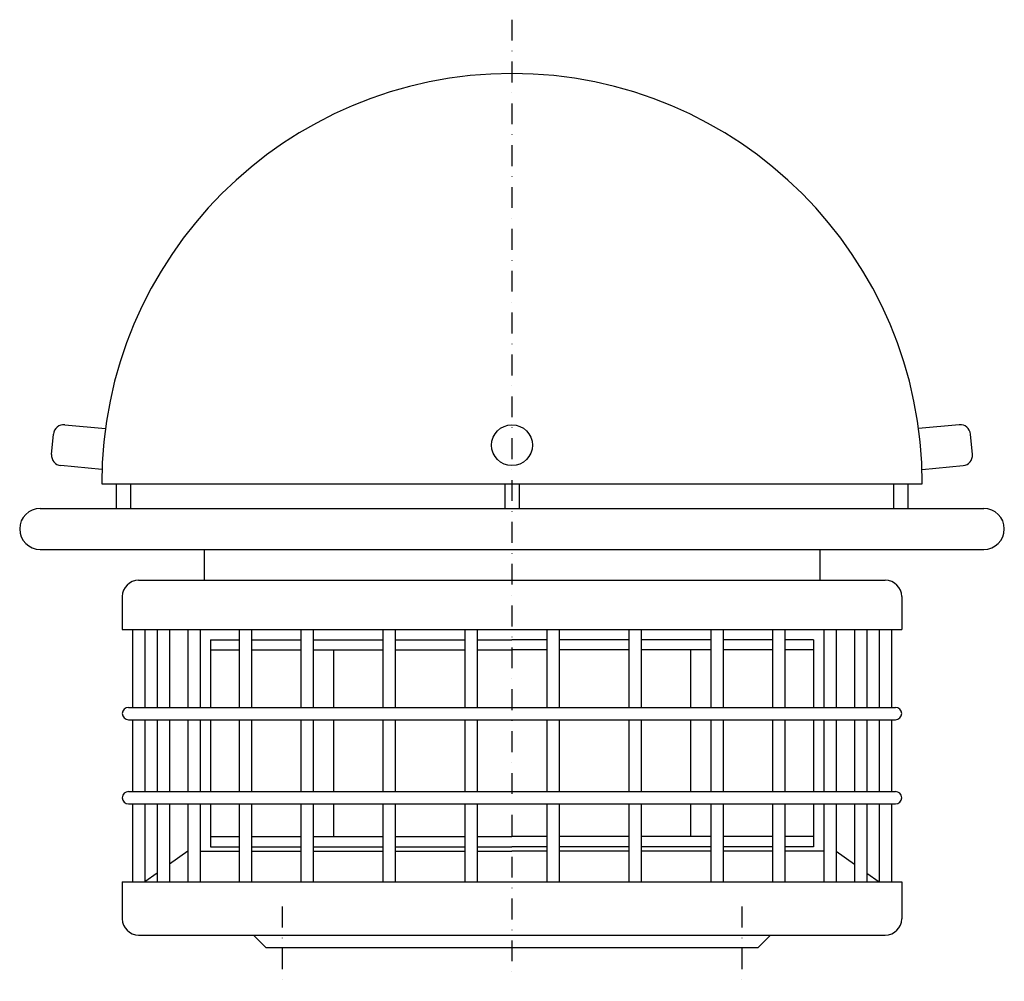
# Model space of a CAD drawing. Extents: x 1092 to 1692, y 128 to 714.
import ezdxf

# ---------------------------------------------------------------- set-up
doc = ezdxf.new("R2010")
doc.units = 0
doc.header["$LTSCALE"] = 2
doc.header["$MEASUREMENT"] = 0
doc.linetypes.add('DASHDOT2', pattern=[12.7, 6.35, -3.175, 0, -3.175])
doc.layers.get('0').update_dxf_attribs({"linetype": 'CONTINUOUS'})
doc.layers.add('OŚ', color=7, linetype='DASHDOT2')

msp = doc.modelspace()

# ---------------------------------------------------------------- linework, layer by layer
for p, q in [((1119.07, 467.09), (1143.96, 464.78)), ((1664.23, 467.09), (1639.34, 464.78)), ((1111.11, 449), (1112.27, 461.45)), ((1672.19, 449), (1671.03, 461.45)), ((1141.8, 439.87), (1116.76, 442.2)), ((1641.5, 439.87), (1666.54, 442.2)), ((1141.65, 431.14), (1641.65, 431.14)), ((1150.4, 431.14), (1150.4, 416.14)), ((1159.15, 431.14), (1159.15, 416.14)), ((1387.28, 431.14), (1387.28, 416.14)), ((1396.03, 431.14), (1396.03, 416.14)), ((1624.15, 431.14), (1624.15, 416.14)), ((1632.9, 431.14), (1632.9, 416.14)), ((1104.15, 416.14), (1679.15, 416.14)), ((1624.15, 416.14), (1624.15, 416.14)), ((1104.15, 391.14), (1679.15, 391.14)), ((1204.15, 391.14), (1204.15, 372.39)), ((1579.15, 391.14), (1579.15, 372.39)), ((1164.15, 372.39), (1619.15, 372.39)), ((1154.15, 362.39), (1154.15, 342.39)), ((1629.15, 362.39), (1629.15, 342.39)), ((1154.15, 342.39), (1629.15, 342.39)), ((1160.4, 342.39), (1160.4, 294.89)), ((1167.9, 342.39), (1167.9, 294.89)), ((1175.4, 342.39), (1175.4, 294.89)), ((1182.9, 342.39), (1182.9, 294.89)), ((1194.15, 342.39), (1194.15, 294.89)), ((1201.65, 342.39), (1201.65, 294.89)), ((1225.4, 342.39), (1225.4, 294.89)), ((1232.9, 342.39), (1232.9, 294.89)), ((1262.9, 342.39), (1262.9, 294.89)), ((1270.4, 342.39), (1270.4, 294.89)), ((1312.9, 342.39), (1312.9, 294.89)), ((1320.4, 342.39), (1320.4, 294.89)), ((1362.9, 342.39), (1362.9, 294.89)), ((1370.4, 342.39), (1370.4, 294.89)), ((1412.9, 342.39), (1412.9, 294.89)), ((1420.4, 342.39), (1420.4, 294.89)), ((1462.9, 342.39), (1462.9, 294.89)), ((1470.4, 342.39), (1470.4, 294.89)), ((1512.9, 342.39), (1512.9, 294.89)), ((1520.4, 342.39), (1520.4, 294.89)), ((1550.4, 342.39), (1550.4, 294.89)), ((1557.9, 342.39), (1557.9, 294.89)), ((1581.65, 342.39), (1581.65, 294.89)), ((1589.15, 342.39), (1589.15, 294.89)), ((1600.4, 342.39), (1600.4, 294.89)), ((1607.9, 342.39), (1607.9, 294.89)), ((1615.4, 342.39), (1615.4, 294.89)), ((1622.9, 342.39), (1622.9, 294.89)), ((1207.9, 336.14), (1207.9, 294.89)), ((1207.9, 336.14), (1225.4, 336.14)), ((1232.9, 336.14), (1262.9, 336.14)), ((1270.4, 336.14), (1312.9, 336.14)), ((1320.4, 336.14), (1362.9, 336.14)), ((1370.4, 336.14), (1391.65, 336.14)), ((1412.9, 336.14), (1391.65, 336.14)), ((1462.9, 336.14), (1420.4, 336.14)), ((1512.9, 336.14), (1470.4, 336.14)), ((1550.4, 336.14), (1520.4, 336.14)), ((1575.4, 336.14), (1557.9, 336.14)), ((1575.4, 336.14), (1575.4, 294.89)), ((1207.9, 329.89), (1225.4, 329.89)), ((1232.9, 329.89), (1262.9, 329.89)), ((1270.4, 329.89), (1312.9, 329.89)), ((1282.9, 329.89), (1282.9, 294.89)), ((1320.4, 329.89), (1362.9, 329.89)), ((1370.4, 329.89), (1391.65, 329.89)), ((1412.9, 329.89), (1391.65, 329.89)), ((1462.9, 329.89), (1420.4, 329.89)), ((1512.9, 329.89), (1470.4, 329.89)), ((1500.4, 329.89), (1500.4, 294.89)), ((1550.4, 329.89), (1520.4, 329.89)), ((1575.4, 329.89), (1557.9, 329.89)), ((1157.9, 294.89), (1625.4, 294.89)), ((1157.9, 287.39), (1625.4, 287.39)), ((1160.4, 287.39), (1160.4, 243.64)), ((1167.9, 287.39), (1167.9, 243.64)), ((1175.4, 287.39), (1175.4, 243.64)), ((1182.9, 287.39), (1182.9, 243.64)), ((1194.15, 287.39), (1194.15, 243.64)), ((1201.65, 287.39), (1201.65, 243.64)), ((1207.9, 287.39), (1207.9, 243.64)), ((1225.4, 287.39), (1225.4, 243.64)), ((1232.9, 287.39), (1232.9, 243.64)), ((1262.9, 287.39), (1262.9, 243.64)), ((1270.4, 287.39), (1270.4, 243.64)), ((1282.9, 287.39), (1282.9, 243.64)), ((1312.9, 287.39), (1312.9, 243.64)), ((1320.4, 287.39), (1320.4, 243.64)), ((1362.9, 287.39), (1362.9, 243.64)), ((1370.4, 287.39), (1370.4, 243.64)), ((1412.9, 287.39), (1412.9, 243.64)), ((1420.4, 287.39), (1420.4, 243.64)), ((1462.9, 287.39), (1462.9, 243.64)), ((1470.4, 287.39), (1470.4, 243.64)), ((1500.4, 287.39), (1500.4, 243.64)), ((1512.9, 287.39), (1512.9, 243.64)), ((1520.4, 287.39), (1520.4, 243.64)), ((1550.4, 287.39), (1550.4, 243.64)), ((1557.9, 287.39), (1557.9, 243.64)), ((1575.4, 287.39), (1575.4, 243.64)), ((1581.65, 287.39), (1581.65, 243.64)), ((1589.15, 287.39), (1589.15, 243.64)), ((1600.4, 287.39), (1600.4, 243.64)), ((1607.9, 287.39), (1607.9, 243.64)), ((1615.4, 287.39), (1615.4, 243.64)), ((1622.9, 287.39), (1622.9, 243.64)), ((1157.9, 243.64), (1625.4, 243.64)), ((1157.9, 236.14), (1625.4, 236.14)), ((1160.4, 236.14), (1160.4, 188.64)), ((1167.9, 236.14), (1167.9, 188.64)), ((1175.4, 236.14), (1175.4, 188.64)), ((1182.9, 236.14), (1182.9, 188.64)), ((1194.15, 236.14), (1194.15, 188.64)), ((1201.65, 236.14), (1201.65, 188.64)), ((1207.9, 236.14), (1207.9, 209.89)), ((1225.4, 236.14), (1225.4, 188.64)), ((1232.9, 236.14), (1232.9, 188.64)), ((1262.9, 236.14), (1262.9, 188.64)), ((1270.4, 236.14), (1270.4, 188.64)), ((1282.9, 236.14), (1282.9, 216.14)), ((1312.9, 236.14), (1312.9, 188.64)), ((1320.4, 236.14), (1320.4, 188.64)), ((1362.9, 236.14), (1362.9, 188.64)), ((1370.4, 236.14), (1370.4, 188.64)), ((1412.9, 236.14), (1412.9, 188.64)), ((1420.4, 236.14), (1420.4, 188.64)), ((1462.9, 236.14), (1462.9, 188.64)), ((1470.4, 236.14), (1470.4, 188.64)), ((1500.4, 236.14), (1500.4, 216.14)), ((1512.9, 236.14), (1512.9, 188.64)), ((1520.4, 236.14), (1520.4, 188.64)), ((1550.4, 236.14), (1550.4, 188.64)), ((1557.9, 236.14), (1557.9, 188.64)), ((1575.4, 236.14), (1575.4, 209.89)), ((1581.65, 236.14), (1581.65, 188.64)), ((1589.15, 236.14), (1589.15, 188.64)), ((1600.4, 236.14), (1600.4, 188.64)), ((1607.9, 236.14), (1607.9, 188.64)), ((1615.4, 236.14), (1615.4, 188.64)), ((1622.9, 236.14), (1622.9, 188.64)), ((1207.9, 216.14), (1225.4, 216.14)), ((1232.9, 216.14), (1262.9, 216.14)), ((1270.4, 216.14), (1312.9, 216.14)), ((1320.4, 216.14), (1362.9, 216.14)), ((1370.4, 216.14), (1391.65, 216.14)), ((1412.9, 216.14), (1391.65, 216.14)), ((1462.9, 216.14), (1420.4, 216.14)), ((1512.9, 216.14), (1470.4, 216.14)), ((1550.4, 216.14), (1520.4, 216.14)), ((1575.4, 216.14), (1557.9, 216.14)), ((1194.15, 207.39), (1182.9, 199.35)), ((1201.65, 207.39), (1225.4, 207.39)), ((1207.9, 209.89), (1225.4, 209.89)), ((1232.9, 209.89), (1262.9, 209.89)), ((1232.9, 207.39), (1262.9, 207.39)), ((1270.4, 209.89), (1312.9, 209.89)), ((1270.4, 207.39), (1312.9, 207.39)), ((1320.4, 209.89), (1362.9, 209.89)), ((1320.4, 207.39), (1362.9, 207.39)), ((1370.4, 209.89), (1391.65, 209.89)), ((1370.4, 207.39), (1391.65, 207.39)), ((1412.9, 209.89), (1391.65, 209.89)), ((1412.9, 207.39), (1391.65, 207.39)), ((1462.9, 209.89), (1420.4, 209.89)), ((1462.9, 207.39), (1420.4, 207.39)), ((1512.9, 209.89), (1470.4, 209.89)), ((1512.9, 207.39), (1470.4, 207.39)), ((1550.4, 209.89), (1520.4, 209.89)), ((1550.4, 207.39), (1520.4, 207.39)), ((1575.4, 209.89), (1557.9, 209.89)), ((1581.65, 207.39), (1557.9, 207.39)), ((1589.15, 207.39), (1600.4, 199.35)), ((1175.4, 193.99), (1167.9, 188.64)), ((1607.9, 193.99), (1615.4, 188.64)), ((1154.15, 188.64), (1629.15, 188.64)), ((1154.15, 188.64), (1154.15, 166.14)), ((1629.15, 188.64), (1629.15, 166.14)), ((1164.15, 156.14), (1619.15, 156.14)), ((1234.15, 156.14), (1241.65, 148.64)), ((1549.15, 156.14), (1541.65, 148.64)), ((1241.65, 148.64), (1541.65, 148.64))]:
    msp.add_line(p, q)
msp.add_circle((1391.65, 454.65), 12.45)
for centre, radius, start, end in [((1391.65, 431.14), 250, 0, 180), ((1118.49, 460.87), 6.25, 84.6901, 174.6901), ((1664.81, 460.87), 6.25, 5.3099, 95.3099), ((1117.34, 448.42), 6.25, 174.6901, 264.6901), ((1665.97, 448.42), 6.25, 275.3099, 5.3099), ((1104.15, 403.64), 12.5, 90, 270), ((1679.15, 403.64), 12.5, 270, 90), ((1164.15, 362.39), 10, 90, 180), ((1619.15, 362.39), 10, 0, 90), ((1157.9, 291.14), 3.75, 90, 270), ((1625.4, 291.14), 3.75, 270, 90), ((1157.9, 239.89), 3.75, 90, 270), ((1625.4, 239.89), 3.75, 270, 90), ((1164.15, 166.14), 10, 180, 270), ((1619.15, 166.14), 10, 270, 0)]:
    msp.add_arc(centre, radius, start, end)
at = {"layer": 'OŚ'}
for p, q in [((1391.65, 713.91), (1391.65, 128.01)), ((1251.65, 173.54), (1251.65, 128.01)), ((1531.65, 173.54), (1531.65, 128.01))]:
    msp.add_line(p, q, dxfattribs=at)

doc.saveas('drawing.dxf')
